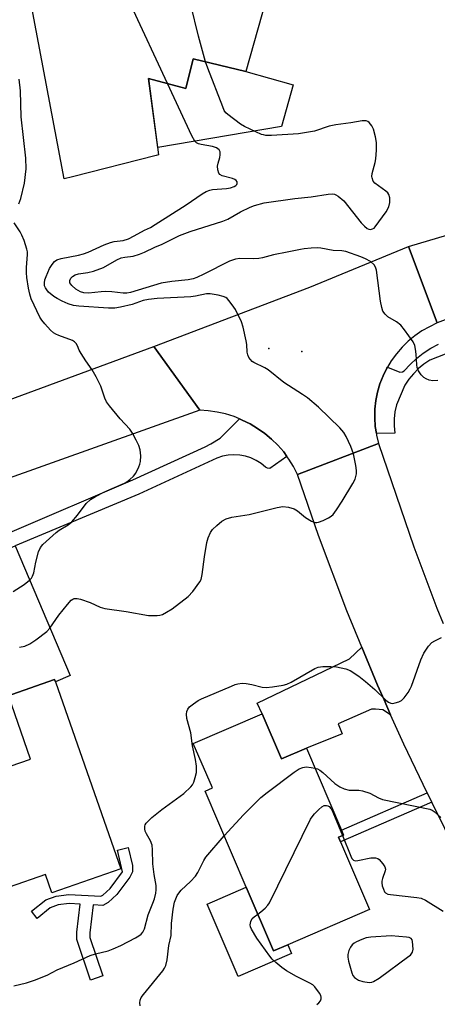
# Model space of a CAD drawing. Units: inches. Extents: x 1279760 to 1285760, y 477453 to 481453.
# Drawn here: x 1280357 to 1280482, y 480623 to 480917 of the extents above; entities that cross this region are included whole.
import ezdxf

# ---------------------------------------------------------------- set-up
doc = ezdxf.new("R2010")
doc.units = ezdxf.units.IN
doc.header["$MEASUREMENT"] = 0
for name, color, linetype in [('BLDG-Footprint', 5, 'Continuous'), ('CNTRL-Horizontal and Vertical Point', 7, 'Continuous'), ('CULTRL-Pad', 6, 'Continuous'), ('ELEV-Spot Elevation', 7, 'Continuous'), ('TRANS-Driveway', 251, 'Continuous'), ('TRANS-Non Street Sidewalk', 7, 'Continuous'), ('TRANS-Road', 130, 'Continuous'), ('TRANS-Street Sidewalk', 7, 'Continuous'), ('Undefined', 1, 'Continuous')]:
    doc.layers.add(name, color=color, linetype=linetype)

msp = doc.modelspace()

# ---------------------------------------------------------------- linework, layer by layer
at = {"layer": 'BLDG-Footprint'}
for points, elevation in [([(1280444.78, 480979.97), (1280440.13, 480961.95), (1280453.63, 480958.28), (1280446.45, 480929.63), (1280433.65, 480933.66), (1280432.98, 480931.28), (1280431.92, 480927.49), (1280424.75, 480902.02), (1280408.96, 480905.8), (1280406.77, 480896.93), (1280395.62, 480899.91), (1280398.64, 480877.03), (1280397.93, 480876.85), (1280372.89, 480870.48), (1280370.33, 480869.83), (1280360.01, 480924.9), (1280408.67, 480935.52), (1280416.7, 480969.44), (1280422.23, 480968.12), (1280427.3, 480984.84), (1280439.87, 480981.34)], 365.81), ([(1280387.28, 480663.27), (1280366.71, 480656.09), (1280364.78, 480661.64), (1280342.94, 480654.02), (1280341.48, 480658.2), (1280329.8, 480654.13), (1280323.27, 480672.83), (1280349.55, 480682), (1280353.71, 480683.45), (1280350.46, 480692.76), (1280351.27, 480693.04), (1280360.3, 480696.19), (1280353.68, 480715.17), (1280354.68, 480715.52), (1280367.49, 480719.99), (1280367.74, 480719.28)], 364.95), ([(1280429.62, 480709.71), (1280435.39, 480696.25), (1280442.87, 480699.46), (1280453.4, 480674.89), (1280454.03, 480673.42), (1280452.48, 480672.76), (1280453.07, 480671.39), (1280461.76, 480651.1), (1280437.28, 480640.61), (1280433.03, 480638.79), (1280424.88, 480657.8), (1280412.54, 480686.6), (1280414.73, 480687.53), (1280409.01, 480700.87)], 367.88)]:
    msp.add_lwpolyline(points, close=True, dxfattribs=dict(at, elevation=elevation))
at = {"layer": 'CNTRL-Horizontal and Vertical Point'}
msp.add_point((1280431.61, 480819.08, 364), dxfattribs=at)
at = {"layer": 'CULTRL-Pad'}
for points in [[(1280438.96, 480898.02), (1280435.43, 480885.47), (1280398.35, 480879.23), (1280395.62, 480899.91), (1280406.77, 480896.93), (1280408.96, 480905.8), (1280424.75, 480902.02)], [(1280424.88, 480657.8), (1280433.03, 480638.79), (1280437.28, 480640.61), (1280438.41, 480637.98), (1280422.44, 480631.14), (1280413.17, 480652.78)]]:
    msp.add_lwpolyline(points, close=True, dxfattribs=at)
at = {"layer": 'ELEV-Spot Elevation'}
msp.add_point((1280441.51, 480818.16, 364.61), dxfattribs=at)
at = {"layer": 'TRANS-Driveway'}
for points in [[(1280353.84, 480718.02), (1280352.12, 480723.1), (1280343.42, 480748.89), (1280341.21, 480753.95), (1280355.67, 480760), (1280372.2, 480721.18), (1280367.74, 480719.27), (1280367.49, 480719.99), (1280354.68, 480715.52)], [(1280468.11, 480709.46), (1280465.81, 480710.94), (1280463.57, 480711.15), (1280462.34, 480711.08), (1280452.37, 480706.72), (1280453.56, 480703.77), (1280442.87, 480699.46), (1280435.39, 480696.25), (1280429.62, 480709.71), (1280428.1, 480712.86), (1280455.82, 480726.21), (1280459.46, 480729.64), (1280464.22, 480718.29), (1280466.15, 480713.87)]]:
    msp.add_lwpolyline(points, close=True, dxfattribs=at)
at = {"layer": 'TRANS-Non Street Sidewalk'}
for points in [[(1280480.41, 480683.26), (1280453.07, 480671.39), (1280452.48, 480672.76), (1280454.03, 480673.42), (1280453.4, 480674.89), (1280479.07, 480686.02)], [(1280386.12, 480655.6), (1280383.57, 480653.21), (1280381.92, 480652.32), (1280379.06, 480652.5), (1280378, 480644.16), (1280377.99, 480642.8), (1280381.94, 480631.29), (1280378.27, 480630.03), (1280374.11, 480642.16), (1280374.11, 480644.41), (1280375.18, 480652.74), (1280371.89, 480652.94), (1280368.6, 480652.5), (1280366.2, 480651.61), (1280362.3, 480648.48), (1280360.59, 480650.61), (1280364.84, 480654.02), (1280367.93, 480655.17), (1280371.8, 480655.68), (1280381.31, 480655.09), (1280381.96, 480655.45), (1280384.08, 480657.43), (1280387.84, 480662.46), (1280386.28, 480668.9), (1280389.49, 480669.67), (1280390.78, 480664.34), (1280390.78, 480662.43), (1280390.03, 480660.83)]]:
    msp.add_lwpolyline(points, close=True, dxfattribs=at)
at = {"layer": 'TRANS-Road'}
for points in [[(1280533.97, 480846.55), (1280520.42, 480841.07), (1280482.06, 480826.73), (1280473.42, 480849.56), (1280485.19, 480853.11), (1280514.57, 480868), (1280524.42, 480872.99)], [(1280482.06, 480826.73), (1280477.49, 480824.33), (1280475.36, 480822.87), (1280473.36, 480821.24), (1280471.51, 480819.44), (1280469.82, 480817.49), (1280468.3, 480815.4), (1280467.16, 480813.49), (1280466.99, 480813.18), (1280465.84, 480810.87), (1280464.91, 480808.46), (1280464.19, 480805.98), (1280463.7, 480803.45), (1280463.41, 480800.88), (1280463.36, 480798.3), (1280463.52, 480795.72), (1280463.84, 480793.61), (1280463.91, 480793.17), (1280464.51, 480790.66), (1280440.26, 480781.39), (1280439.05, 480783.73), (1280437.65, 480785.97), (1280437.07, 480786.75), (1280436.08, 480788.09), (1280434.35, 480790.09), (1280432.46, 480791.94), (1280430.44, 480793.63), (1280428.29, 480795.16), (1280426.03, 480796.52), (1280423.65, 480797.66), (1280422.81, 480798.03), (1280421.21, 480798.67), (1280418.69, 480799.46), (1280416.12, 480800.04), (1280413.5, 480800.42), (1280410.94, 480800.61), (1280397.19, 480819.63), (1280443.95, 480837.46), (1280473.42, 480849.56)], [(1280410.94, 480800.61), (1280351.04, 480779.22), (1280333.33, 480772.88), (1280326.64, 480770.48), (1280277.91, 480752.93), (1280251.94, 480743.58), (1280214.65, 480730.15), (1280173.18, 480715.05), (1280152.99, 480707.7), (1280150.7, 480706.86), (1280126.2, 480697.93), (1280087.69, 480683.91), (1280064.38, 480675.42), (1280061.23, 480674.27), (1280038.08, 480691), (1280182.08, 480742.09), (1280228.52, 480758.41), (1280247.21, 480764.97), (1280273.41, 480774.18), (1280278.79, 480776.1), (1280312.33, 480788.4), (1280397.19, 480819.63)]]:
    msp.add_lwpolyline(points, close=True, dxfattribs=at)
msp.add_lwpolyline([(1280499.81, 480644.11), (1280480.41, 480683.26), (1280479.07, 480686.02), (1280472.07, 480700.67), (1280468.11, 480709.46), (1280466.15, 480713.87), (1280464.22, 480718.29), (1280459.46, 480729.64), (1280455, 480740.57), (1280446.52, 480763.14), (1280440.26, 480781.39), (1280464.51, 480790.66), (1280475.07, 480759.67), (1280481.98, 480741.31), (1280483.81, 480736.76)], dxfattribs=at)
at = {"layer": 'TRANS-Street Sidewalk'}
for points in [[(1280500.47, 480823.63), (1280479.85, 480815.57), (1280478.07, 480814.38), (1280476.42, 480813.03), (1280474.9, 480811.52), (1280473.54, 480809.88), (1280472.34, 480808.11), (1280469.85, 480802.22), (1280469.41, 480800.13), (1280469.17, 480798.01), (1280469.14, 480795.87), (1280469.32, 480793.75), (1280463.84, 480793.61), (1280463.52, 480795.72), (1280463.36, 480798.3), (1280463.41, 480800.88), (1280463.7, 480803.45), (1280464.19, 480805.98), (1280464.91, 480808.46), (1280465.84, 480810.87), (1280466.99, 480813.18), (1280467.16, 480813.49), (1280470.88, 480811.95), (1280471.7, 480812.08), (1280472.18, 480812.34), (1280473.92, 480814.29), (1280475.83, 480816.09), (1280477.89, 480817.7), (1280480.09, 480819.12), (1280482.41, 480820.34)], [(1280354.06, 480764.03), (1280390.96, 480779.79), (1280412.53, 480789.62), (1280414.31, 480790.5), (1280417.06, 480792.22), (1280422.81, 480798.03), (1280423.65, 480797.66), (1280426.03, 480796.52), (1280428.29, 480795.16), (1280430.44, 480793.63), (1280432.46, 480791.94), (1280434.35, 480790.09), (1280436.08, 480788.09), (1280437.07, 480786.75), (1280431.93, 480783.19), (1280431.26, 480783.21), (1280430.68, 480783.53), (1280429.34, 480784.65), (1280427.87, 480785.58), (1280426.29, 480786.33), (1280424.63, 480786.86), (1280422.91, 480787.18), (1280421.17, 480787.27), (1280419.43, 480787.14), (1280417.72, 480786.79), (1280416.07, 480786.23), (1280392.67, 480775.5), (1280355.67, 480760)]]:
    msp.add_lwpolyline(points, dxfattribs=at)
at = {"layer": 'Undefined'}
for points, elevation in [([(1280412.67, 480904.91), (1280410.62, 480912.5), (1280408.24, 480921.93), (1280408.07, 480923.39), (1280408.16, 480926.37), (1280407.99, 480927.49), (1280407.53, 480928.45), (1280406.85, 480929.36), (1280402.22, 480934.11)], 366), ([(1280401.29, 480898.39), (1280390.39, 480921.7), (1280389.6, 480923.53), (1280389.16, 480925.14), (1280388.67, 480928.65), (1280388.63, 480929.81), (1280388.88, 480931.2)], 364), ([(1280482.26, 480809.46), (1280480.69, 480809.39), (1280479.69, 480809.58), (1280478.7, 480809.96), (1280478.05, 480810.39), (1280477.29, 480811.21), (1280476.49, 480812.36), (1280476.05, 480813.36), (1280475.92, 480814.21), (1280475.76, 480817.4), (1280475.58, 480818.85), (1280475.33, 480819.97), (1280474.83, 480821.02), (1280472.28, 480824.7), (1280471.16, 480826.08), (1280469.9, 480827.05), (1280467.27, 480828.52), (1280466.42, 480829.31), (1280465.77, 480830.26), (1280465.43, 480831.31), (1280465.09, 480833.27), (1280463.83, 480842.55), (1280463.6, 480843.37), (1280463.14, 480844.15), (1280462.06, 480845.06), (1280460.54, 480845.94), (1280459.16, 480846.5), (1280454.67, 480848.05), (1280453.54, 480848.25), (1280450.86, 480848.42), (1280447.19, 480849.11), (1280446.09, 480849.15), (1280444.32, 480849.06), (1280442.26, 480848.89), (1280441.1, 480848.7), (1280437.17, 480847.85), (1280433.04, 480847.09), (1280429.7, 480846.22), (1280428.6, 480846.01), (1280427.13, 480845.94), (1280423, 480845.99), (1280421.61, 480845.82), (1280419.9, 480845.18), (1280412.15, 480841.35), (1280410.04, 480840.36), (1280408.95, 480839.95), (1280407.52, 480839.64), (1280402.56, 480839.15), (1280399.36, 480838.64), (1280390.25, 480835.85), (1280389.14, 480835.61), (1280388.03, 480835.59), (1280384.6, 480836.03), (1280382.87, 480836.12), (1280381.42, 480836.06), (1280377.61, 480835.67), (1280376.22, 480835.7), (1280375.28, 480835.99), (1280373.86, 480836.83), (1280372.64, 480837.9), (1280372.08, 480838.71), (1280372.05, 480839.38), (1280372.33, 480840.07), (1280372.81, 480840.66), (1280373.64, 480841.12), (1280374.66, 480841.38), (1280377.44, 480841.78), (1280379.12, 480842.25), (1280382.16, 480843.35), (1280386.13, 480845.56), (1280387.47, 480846.16), (1280388.5, 480846.39), (1280390.99, 480846.69), (1280392.86, 480847.29), (1280394.43, 480847.94), (1280397.54, 480849.41), (1280399.72, 480850.31), (1280404.88, 480852.93), (1280408.05, 480854.06), (1280417.86, 480857.16), (1280419.36, 480857.81), (1280423.2, 480859.93), (1280426.04, 480861.35), (1280427.39, 480861.88), (1280430.24, 480862.63), (1280439.44, 480863.99), (1280444.3, 480864.45), (1280449.42, 480865.25), (1280450.55, 480865.32), (1280451.28, 480865.23), (1280451.74, 480865.09), (1280452.42, 480864.7), (1280454.05, 480863.27), (1280459.31, 480856.7), (1280460.23, 480855.66), (1280461.09, 480855.02), (1280461.57, 480854.8), (1280462.06, 480854.7), (1280462.72, 480854.86), (1280463.13, 480855.13), (1280463.52, 480855.52), (1280466.8, 480859.96), (1280467.53, 480861.44), (1280467.9, 480862.73), (1280467.83, 480864.13), (1280467.53, 480865.19), (1280467.25, 480865.63), (1280466.71, 480866.17), (1280463.35, 480868.59), (1280462.87, 480869.18), (1280462.54, 480870.1), (1280462.49, 480870.58), (1280462.57, 480871.4), (1280463.43, 480874.7), (1280463.65, 480875.82), (1280463.85, 480878.4), (1280463.9, 480880.71), (1280463.61, 480882.43), (1280462.97, 480884.71), (1280462.49, 480885.71), (1280461.67, 480886.72), (1280461.27, 480887.01), (1280460.81, 480887.17), (1280459.54, 480887.25), (1280456.21, 480886.62), (1280451.66, 480886.03), (1280449.73, 480885.58), (1280445.26, 480884.11), (1280440.47, 480883.33), (1280432.43, 480882.82), (1280430.72, 480882.85), (1280429.99, 480882.97), (1280429.44, 480883.16), (1280424.39, 480885.54), (1280423.17, 480886.22), (1280419.35, 480889.06), (1280418.74, 480889.62), (1280418.29, 480890.34), (1280417.82, 480891.41), (1280413.33, 480902.96), (1280412.67, 480904.91)], 366), ([(1280356.75, 480862.35), (1280357.11, 480863.13), (1280357.37, 480863.98), (1280358.49, 480868.59), (1280358.96, 480872.89), (1280358.85, 480876.06), (1280357.43, 480888.39), (1280357.32, 480896.22), (1280356.84, 480899.63)], 362), ([(1280356.98, 480729.68), (1280358.53, 480729.96), (1280360.03, 480730.69), (1280361.85, 480731.86), (1280365.12, 480734.31), (1280366.1, 480735.38), (1280368.76, 480739.28), (1280371.34, 480742.45), (1280372.49, 480743.73), (1280372.91, 480744.06), (1280373.35, 480744.24), (1280374.27, 480744.28), (1280375.2, 480744.07), (1280378.1, 480742.99), (1280381.18, 480741.63), (1280382.54, 480741.25), (1280388.95, 480740.37), (1280395.65, 480739.15), (1280396.78, 480739.1), (1280398.16, 480739.16), (1280398.98, 480739.26), (1280399.77, 480739.47), (1280401.02, 480740.1), (1280402.7, 480741.14), (1280407.47, 480744.86), (1280408.85, 480746.36), (1280410.97, 480749.18), (1280411.35, 480749.95), (1280411.72, 480751.37), (1280412.4, 480756.71), (1280413.1, 480761.03), (1280413.46, 480762.43), (1280414.17, 480763.98), (1280414.81, 480764.91), (1280416.03, 480766.11), (1280417.56, 480767.38), (1280418.83, 480768.06), (1280420.53, 480768.61), (1280425.78, 480769.41), (1280434.16, 480771.52), (1280435.86, 480771.8), (1280437.57, 480771.56), (1280439.24, 480771.05), (1280440.19, 480770.47), (1280442.61, 480768.5), (1280444.39, 480767.41), (1280445.43, 480766.98), (1280445.96, 480766.95), (1280446.5, 480767.07), (1280447.87, 480767.61), (1280449.5, 480768.38), (1280450.25, 480768.84), (1280450.88, 480769.41), (1280451.89, 480770.77), (1280453.63, 480773.41), (1280456.83, 480778.66), (1280457.45, 480779.95), (1280457.84, 480781.51), (1280457.91, 480782.59), (1280457.7, 480784.03), (1280456.95, 480787.49), (1280456.62, 480788.62), (1280456.17, 480789.71), (1280454.81, 480792.68), (1280454.09, 480793.95), (1280452.91, 480795.27), (1280446.53, 480801.46), (1280443.18, 480804.29), (1280441.75, 480805.3), (1280436.08, 480808.92), (1280431.39, 480812.71), (1280430.42, 480813.28), (1280427.17, 480814.84), (1280426.69, 480815.16), (1280426.1, 480815.73), (1280425.62, 480816.39), (1280425.3, 480817.14), (1280425.16, 480817.96), (1280425.01, 480820.24), (1280424.85, 480821.39), (1280423.93, 480825.4), (1280423.42, 480827.07), (1280421.63, 480830.72), (1280421.19, 480831.45), (1280419.75, 480833.36), (1280419.16, 480833.99), (1280418.71, 480834.34), (1280417.92, 480834.67), (1280416.48, 480835), (1280414.11, 480835.39), (1280412.96, 480835.43), (1280409.64, 480834.77), (1280408.24, 480834.57), (1280398.17, 480833.99), (1280395.65, 480833.72), (1280394.04, 480833.4), (1280390.69, 480832.26), (1280387.25, 480831.44), (1280385.56, 480831.16), (1280383.63, 480831.16), (1280374.79, 480831.74), (1280373.15, 480831.96), (1280371.53, 480832.39), (1280369.72, 480833.2), (1280368.21, 480834.01), (1280367.24, 480834.63), (1280365.71, 480835.96), (1280365.16, 480836.58), (1280364.72, 480837.25), (1280364.5, 480837.84), (1280364.44, 480838.75), (1280364.57, 480839.58), (1280364.92, 480840.65), (1280366.01, 480842.96), (1280366.74, 480844.18), (1280367.44, 480845.06), (1280368.2, 480845.6), (1280369.45, 480846.01), (1280374.61, 480847), (1280376.17, 480847.37), (1280377.52, 480847.88), (1280382.38, 480850.05), (1280384.23, 480850.76), (1280385.33, 480851.05), (1280388.03, 480851.38), (1280389.58, 480851.9), (1280391.35, 480852.75), (1280394.39, 480854.47), (1280396.16, 480855.31), (1280397.65, 480856.14), (1280406.86, 480862.1), (1280411.68, 480865.31), (1280412.92, 480866.04), (1280413.93, 480866.45), (1280414.75, 480866.64), (1280418.93, 480866.99), (1280420.12, 480867.16), (1280421.23, 480867.54), (1280421.71, 480867.81), (1280422.06, 480868.14), (1280422.2, 480868.5), (1280422.14, 480868.91), (1280421.88, 480869.31), (1280421.49, 480869.64), (1280420.73, 480869.96), (1280417.63, 480870.79), (1280416.97, 480871.19), (1280416.7, 480871.59), (1280416.39, 480872.59), (1280416.29, 480873.68), (1280416.43, 480874.51), (1280416.97, 480876.2), (1280417.1, 480877.06), (1280417.08, 480877.88), (1280416.79, 480878.53), (1280415.98, 480879.09), (1280414.72, 480879.57), (1280411.36, 480880.1), (1280410.55, 480880.3), (1280409.93, 480880.64), (1280409.43, 480881.16), (1280408.58, 480882.71), (1280401.29, 480898.39)], 364), ([(1280355.09, 480746.29), (1280358.34, 480748.44), (1280359.96, 480749.7), (1280360.54, 480750.31), (1280360.92, 480750.88), (1280361.26, 480751.96), (1280361.83, 480755.11), (1280362.69, 480758.17), (1280363.24, 480759.47), (1280363.98, 480760.37), (1280367.94, 480764.03), (1280368.87, 480764.7), (1280371.51, 480766.33), (1280372.62, 480767.21), (1280374.38, 480769.17), (1280376.96, 480772.66), (1280378.28, 480773.83), (1280379.73, 480774.78), (1280382.22, 480776.04), (1280384.7, 480777.19), (1280388.39, 480778.74), (1280389.09, 480779.14), (1280390.03, 480779.86), (1280391.12, 480780.85), (1280391.85, 480781.75), (1280392.74, 480783.6), (1280393.04, 480784.42), (1280393.23, 480785.26), (1280393.29, 480786.98), (1280393.11, 480788.69), (1280392.7, 480790.06), (1280391.93, 480791.64), (1280390.78, 480793.7), (1280389.98, 480794.93), (1280387.08, 480798.03), (1280383.91, 480801.93), (1280383.05, 480803.11), (1280382.55, 480804.16), (1280381.3, 480807.8), (1280379.96, 480810.56), (1280378.76, 480812.71), (1280376.83, 480815.35), (1280375.4, 480817.54), (1280374.86, 480818.56), (1280374.35, 480819.85), (1280373.97, 480820.56), (1280373.45, 480821.08), (1280372.81, 480821.49), (1280368.71, 480822.98), (1280367.89, 480823.34), (1280367.14, 480823.77), (1280366.29, 480824.51), (1280364.56, 480826.42), (1280363.66, 480827.52), (1280363.05, 480828.47), (1280360.52, 480833.96), (1280360.07, 480835.37), (1280359.66, 480837.11), (1280359.17, 480840.32), (1280359.04, 480841.71), (1280359.06, 480843.35), (1280359.39, 480847.18), (1280359.36, 480847.99), (1280359.18, 480848.83), (1280358.35, 480851.34), (1280357.72, 480852.98), (1280357.17, 480854), (1280355.43, 480856.68)], 362), ([(1280355.29, 480628.32), (1280359.06, 480629.18), (1280361.49, 480630), (1280365.24, 480631.53), (1280368.3, 480633.09), (1280373.33, 480635.17), (1280378.16, 480637.36), (1280379.7, 480637.86), (1280383.56, 480638.81), (1280385.07, 480639.36), (1280387.33, 480640.42), (1280391.74, 480642.71), (1280392.74, 480643.29), (1280393.37, 480643.78), (1280393.89, 480644.39), (1280394.41, 480645.36), (1280395.5, 480649.52), (1280396.94, 480653.01), (1280397.41, 480654.36), (1280397.83, 480656.01), (1280397.94, 480656.99), (1280397.86, 480658.35), (1280397.32, 480661.59), (1280396.94, 480664.78), (1280396.81, 480669.02), (1280396.66, 480670.38), (1280396.25, 480671.66), (1280394.96, 480673.82), (1280394.61, 480674.56), (1280394.46, 480675.31), (1280394.48, 480676.05), (1280394.65, 480676.53), (1280394.95, 480677), (1280396.57, 480678.73), (1280399.59, 480681.07), (1280406.21, 480685.82), (1280408.26, 480687.85), (1280408.79, 480688.51), (1280409.18, 480689.27), (1280409.61, 480690.68), (1280409.93, 480692.12), (1280410.01, 480692.97), (1280409.94, 480694.09), (1280409.66, 480696.06), (1280408.8, 480700.11), (1280408.23, 480703.98), (1280407.13, 480708.27), (1280406.98, 480709.62), (1280407.06, 480710.43), (1280407.35, 480711.16), (1280407.9, 480711.77), (1280409.03, 480712.68), (1280410.47, 480713.7), (1280411.5, 480714.25), (1280420.43, 480718.04), (1280421.51, 480718.46), (1280422.31, 480718.68), (1280423.68, 480718.87), (1280424.81, 480718.79), (1280426.5, 480718.48), (1280429.65, 480717.72), (1280430.79, 480717.56), (1280432.78, 480717.76), (1280435.9, 480718.3), (1280437.01, 480718.56), (1280438.35, 480719.16), (1280445.42, 480723.28), (1280446.45, 480723.7), (1280447.78, 480723.87), (1280450.24, 480723.88), (1280451.88, 480723.75), (1280454.68, 480723.19), (1280455.98, 480722.69), (1280458.59, 480720.99), (1280460.62, 480719.41), (1280463.4, 480716.97), (1280466.65, 480713.81), (1280467.49, 480713.21), (1280468.16, 480712.91), (1280468.66, 480712.84), (1280469.47, 480712.97), (1280470.55, 480713.34), (1280471.32, 480713.72), (1280472.16, 480714.48), (1280473.38, 480716.14), (1280473.98, 480717.15), (1280474.33, 480717.95), (1280477.17, 480725.9), (1280478.02, 480727.84), (1280479.48, 480729.98), (1280480.43, 480731.03), (1280481.35, 480731.61), (1280483.31, 480732.56)], 366), ([(1280418.3, 480673.16), (1280424.01, 480679.53), (1280429.28, 480684.71), (1280431.11, 480686.19), (1280439.25, 480692.27), (1280440.74, 480693.25), (1280441.77, 480693.64), (1280442.86, 480693.8), (1280444.26, 480693.67), (1280445.45, 480693.43)], 368), ([(1280445.45, 480693.43), (1280446.17, 480693.22), (1280446.9, 480692.82), (1280447.79, 480692.11), (1280451.4, 480688.85), (1280452.87, 480687.87), (1280454.17, 480687.23), (1280455.72, 480686.9), (1280458.56, 480686.82), (1280459.69, 480686.69), (1280461.91, 480685.92), (1280464.44, 480684.58), (1280465.69, 480684.12), (1280479.84, 480681.16), (1280480.57, 480680.85), (1280481.17, 480680.46), (1280483.17, 480678.68)], 368), ([(1280428.35, 480649.72), (1280429.27, 480650.4), (1280430.58, 480651.58), (1280431.37, 480652.42), (1280431.87, 480653.15), (1280444.09, 480678.15), (1280444.56, 480678.91), (1280445.32, 480679.82), (1280446.59, 480681.11), (1280447.49, 480681.88), (1280448.17, 480682.24), (1280448.86, 480682.32), (1280449.27, 480682.19), (1280449.67, 480681.95), (1280450.34, 480681.24), (1280450.83, 480680.26), (1280453.66, 480673.26)], 370), ([(1280393.13, 480622.34), (1280393.04, 480623.2), (1280393.11, 480624.02), (1280393.44, 480624.76), (1280394.1, 480625.69), (1280399.93, 480632.83), (1280400.41, 480633.57), (1280400.76, 480634.36), (1280401.16, 480636.04), (1280401.69, 480640.34), (1280402.39, 480643.37), (1280402.47, 480646.96), (1280402.96, 480651.27), (1280403.39, 480653.31), (1280404.21, 480655.35), (1280404.64, 480656.06), (1280405.38, 480656.93), (1280408.21, 480659.49), (1280409.64, 480661.1), (1280410.38, 480662.27), (1280412.17, 480665.86), (1280412.77, 480666.84), (1280418.3, 480673.16)], 368), ([(1280453.66, 480673.26), (1280456.14, 480667.15), (1280456.52, 480666.4), (1280457.02, 480665.87), (1280457.46, 480665.75), (1280458.24, 480665.79), (1280462.21, 480666.57), (1280463.55, 480666.63), (1280464.23, 480666.44), (1280464.68, 480666.14), (1280465.81, 480664.85), (1280466.41, 480663.91), (1280466.61, 480663.22), (1280466.51, 480662.77), (1280465.68, 480660.45), (1280465.5, 480659.63), (1280465.48, 480659.08), (1280465.6, 480658.26), (1280465.92, 480657.19), (1280466.25, 480656.47), (1280466.56, 480656.1), (1280467.25, 480655.77), (1280468.08, 480655.61), (1280475.98, 480654.73), (1280477.27, 480654.52), (1280478.52, 480653.93), (1280483.82, 480650.62)], 370), ([(1280445.99, 480622.71), (1280446.59, 480623.19), (1280447.06, 480623.78), (1280447.35, 480624.43), (1280447.35, 480624.89), (1280447.18, 480625.37), (1280446.76, 480626.09), (1280445.36, 480627.97), (1280444.77, 480628.55), (1280443.95, 480629.11), (1280439.9, 480631.06), (1280436.96, 480632.81), (1280435.54, 480633.81), (1280433.7, 480635.3), (1280432.61, 480636.29), (1280431.89, 480637.17), (1280428.07, 480642.59), (1280426.44, 480645.26), (1280426.13, 480646), (1280426.06, 480646.51), (1280426.23, 480647.53), (1280426.68, 480648.46), (1280427.24, 480648.98), (1280428.35, 480649.72)], 370)]:
    msp.add_lwpolyline(points, dxfattribs=dict(at, elevation=elevation))
at = {"layer": 'Undefined', "elevation": 370}
msp.add_lwpolyline([(1280468.23, 480643.23), (1280462.21, 480642.87), (1280460.79, 480642.68), (1280459.46, 480642.21), (1280457.9, 480641.5), (1280457.17, 480641.11), (1280456.54, 480640.61), (1280456.07, 480639.91), (1280455.62, 480638.83), (1280455.3, 480637.7), (1280455.24, 480636.84), (1280455.46, 480635.69), (1280456.5, 480632.23), (1280456.83, 480631.43), (1280457.32, 480630.77), (1280458.47, 480630.04), (1280459.78, 480629.61), (1280461.66, 480629.34), (1280462.46, 480629.41), (1280462.98, 480629.58), (1280464.68, 480630.63), (1280473.6, 480637.13), (1280474.04, 480637.52), (1280474.61, 480638.33), (1280474.81, 480639.24), (1280474.66, 480641.54), (1280474.52, 480642.04), (1280474.28, 480642.43), (1280473.65, 480642.75), (1280472.85, 480642.89)], close=True, dxfattribs=at)

doc.saveas('drawing.dxf')
